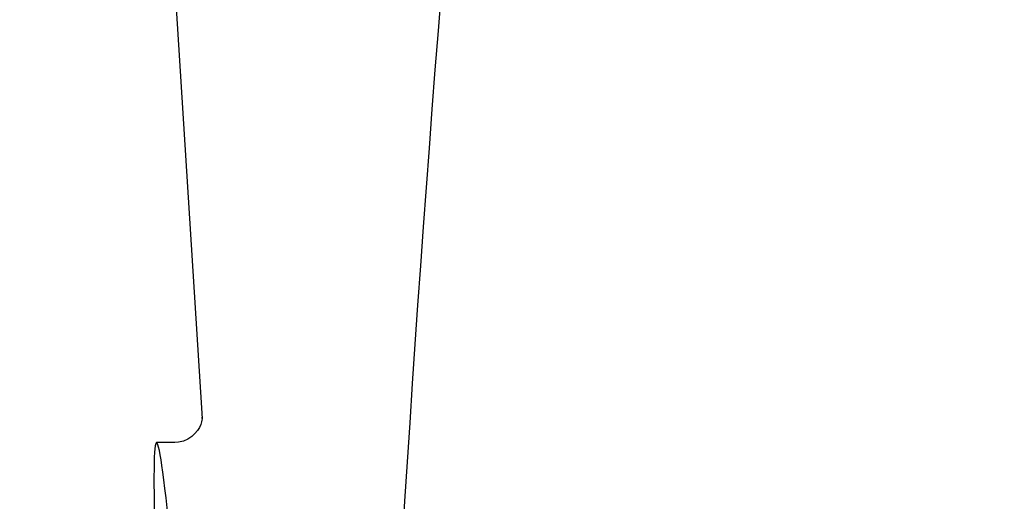
# Model space of a CAD drawing. Units: millimetres. Extents: x 18687 to 23553, y 1675 to 8407.
# Drawn here: x 19289 to 19323, y 6491 to 6508 of the extents above; entities that cross this region are included whole.
import ezdxf

# ---------------------------------------------------------------- set-up
doc = ezdxf.new("R2010")
doc.units = ezdxf.units.MM
doc.styles.add('ARIAL', font='arial.ttf')
doc.dimstyles.new('Diseño_PlanosFabricacion', dxfattribs={"dimtxt": 40, "dimasz": 45, "dimexe": 10, "dimexo": 10, "dimgap": 10, "dimtad": 1, "dimtih": 1, "dimtoh": 1, "dimdec": 0, "dimzin": 1, "dimdsep": 46, "dimtxsty": 'ARIAL', "dimcen": 15, "dimadec": 0, "dimazin": 0, "dimtp": 0.05, "dimtm": 0.05, "dimtfac": 1, "dimtdec": 0, "dimtofl": 0, "dimtmove": 0, "dimatfit": 3, "dimfxl": 0, "dimtolj": 1, "dimarcsym": 0})

# ---------------------------------------------------------------- blocks, each defined once
blk = doc.blocks.new('*D9')
at = {"color": 0, "lineweight": -2}
for p, q in [((19360.328, 7067.845), (19051.771, 7067.845)), ((19061.771, 7022.845), (19061.771, 6470.243)), ((19061.771, 5915.795), (19061.771, 6409.397)), ((19454.178, 5870.795), (19051.771, 5870.795))]:
    blk.add_line(p, q, dxfattribs=at)
at = {"color": 0}
for points in [[(19054.271, 7022.845), (19069.271, 7022.845), (19061.771, 7067.845)], [(19054.271, 5915.795), (19069.271, 5915.795), (19061.771, 5870.795)]]:
    blk.add_solid(points, dxfattribs=at)
at = {"layer": 'Defpoints', "color": 0}
for p in [(19061.771, 7067.845), (19370.328, 7067.845), (19464.178, 5870.795)]:
    blk.add_point(p, dxfattribs=at)
at = {"color": 0, "insert": (19061.771, 6439.82), "char_height": 40, "attachment_point": 5, "style": 'ARIAL'}
blk.add_mtext('\\A1;1197 mm', dxfattribs=at)
blk = doc.blocks.new('A$C1BDE7779')
for p, q in [((139.996, 661), (142.389, 623.245)), ((142.39, 623.243), (142.39, 623.243)), ((141.431, 622.4), (140.791, 622.4)), ((141.416, 622.4), (141.415, 622.4))]:
    blk.add_line(p, q)
for points in [[(142.388, 623.284), (142.387, 623.266), (142.384, 623.235), (142.377, 623.191), (142.363, 623.126), (142.336, 623.038), (142.291, 622.935), (142.226, 622.825), (142.137, 622.715)], [(142.389, 623.249), (142.388, 623.27), (142.388, 623.282), (142.388, 623.287), (142.388, 623.284)], [(142.137, 622.715), (142.023, 622.61), (141.887, 622.521), (141.733, 622.453), (141.562, 622.411), (141.414, 622.4)]]:
    blk.add_lwpolyline(points)
blk.add_arc((1184.554, 555.034), 1037.132, 172.968171, 177.833615)
blk.add_ellipse((141.706, 608), major_axis=(-0.916, 14.4), ratio=0.028922, start_param=2.442336, end_param=6.979847)

msp = doc.modelspace()

# ---------------------------------------------------------------- block references
msp.add_blockref('A$C1BDE7779', (19152.678, 5870.795))

# ---------------------------------------------------------------- dimensions: what is measured, and where the dimension line sits
at = {"color": 7}
dim = msp.add_linear_dim(base=(19061.771, 7067.845), p1=(19464.178, 5870.795), p2=(19370.328, 7067.845), angle=90, dimstyle='Diseño_PlanosFabricacion', override={"dimpost": ' mm'}, dxfattribs=at)
dim.commit()
dim.dimension.update_dxf_attribs({"geometry": '*D9', "text_midpoint": (19061.771, 6439.82), "dimtype": 160})

doc.saveas('drawing.dxf')
